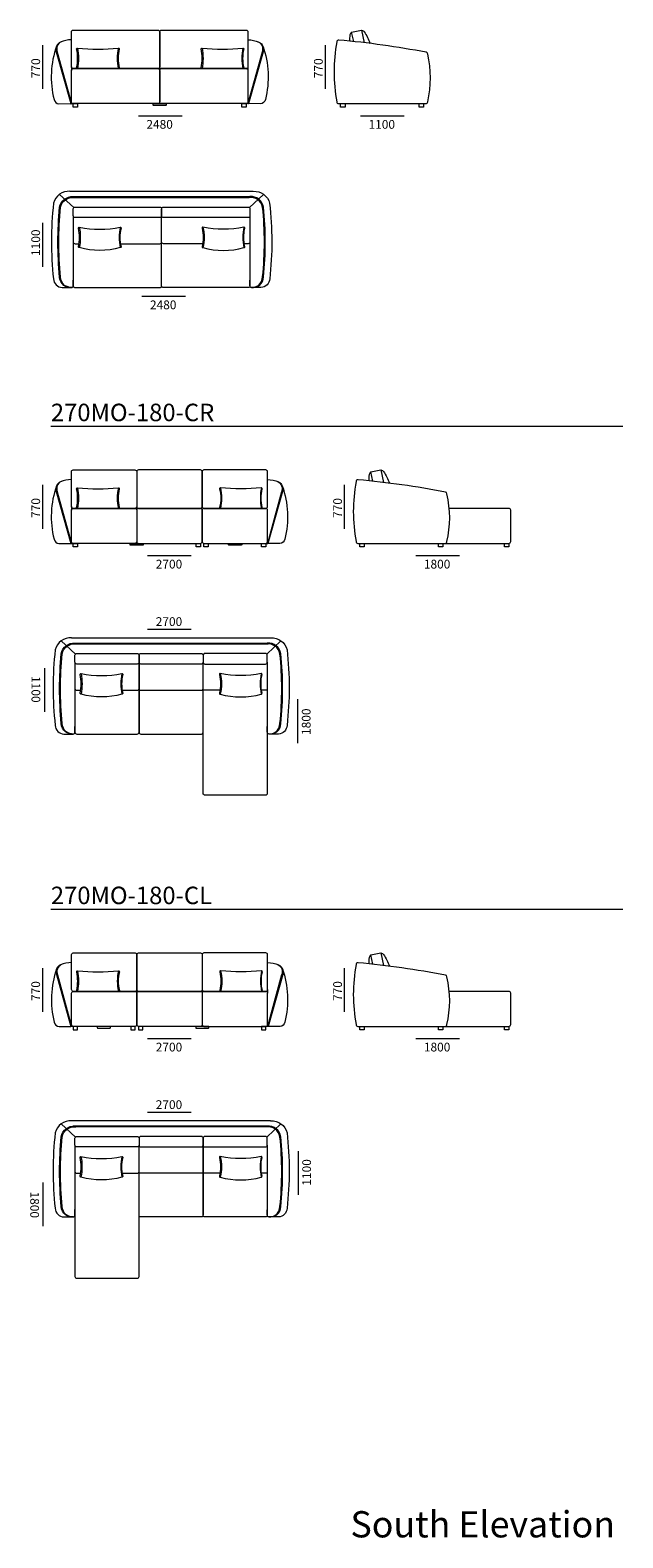
# Model space of a CAD drawing. Units: millimetres. Extents: x -6000 to 28000, y -6000 to 28000.
# Drawn here: x 3829 to 10609, y -5849 to 11386 of the extents above; entities that cross this region are included whole.
import ezdxf

# ---------------------------------------------------------------- set-up
doc = ezdxf.new("R2010")
doc.units = ezdxf.units.MM
doc.header["$MEASUREMENT"] = 0
for name, color, linetype, lineweight in [('2D Drafting - General_Pen_No__1_Pen_No__7', 7, 'Continuous', 18), ('Marker - Elevation_Pen_No__6_Pen_No__5', 5, 'Continuous', 18), ('Аннотация - Общий_Pen_No__1_Pen_No__7_Pen_No__7', 7, 'Continuous', 18), ('Аннотация - Текст_Pen_No__1_Pen_No__7_Pen_No__7', 7, 'Continuous', 18)]:
    doc.layers.add(name, color=color, linetype=linetype, lineweight=lineweight)
doc.styles.add('GENERATED_STYLE_1', font='Arial')

msp = doc.modelspace()

# ---------------------------------------------------------------- linework, layer by layer
at = {"layer": '2D Drafting - General_Pen_No__1_Pen_No__7', "color": 7, "linetype": 'Continuous', "lineweight": 18}
for points in [[(4321, 11386), (5291, 11386, -0.414214), (5311, 11366), (5311, 10966, -0.414214), (5291, 10946), (4321, 10946, -0.414214), (4301, 10966), (4301, 11366, -0.414214)], [(5331, 11386), (6301, 11386, -0.414214), (6321, 11366), (6321, 10966, -0.414214), (6301, 10946), (5331, 10946, -0.414214), (5311, 10966), (5311, 11366, -0.414214)], [(7337, 11253, 0.089953), (7337, 10566, 0.414214), (7357, 10546), (8357, 10546, 0.414214), (8377, 10566, 0.113726), (8377, 11113, 0.373984), (8360, 11133, 0.023753), (7360, 11273, 0.455621)], [(4371, 11181, 0.047623), (4839, 11181, -0.414214), (4849, 11171, 0.129271), (4849, 10956, -0.414214), (4839, 10946), (4371, 10946, -0.414214), (4361, 10956, 0.104132), (4361, 11171, -0.414214)], [(5796, 11181, 0.047623), (6264, 11181, -0.414214), (6274, 11171, 0.129271), (6274, 10956, -0.414214), (6264, 10946), (5796, 10946, -0.414214), (5786, 10956, 0.104132), (5786, 11171, -0.414214)], [(4321, 10946), (5291, 10946, -0.414214), (5311, 10926), (5311, 10566, -0.414214), (5291, 10546), (4321, 10546, -0.414214), (4301, 10566), (4301, 10926, -0.414214)], [(5331, 10946), (6301, 10946, -0.414214), (6321, 10926), (6321, 10566, -0.414214), (6301, 10546), (5331, 10546, -0.414214), (5311, 10566), (5311, 10926, -0.414214)], [(5241, 10546), (5381, 10546, -0.414214), (5386, 10541), (5386, 10531, -0.414214), (5381, 10526), (5241, 10526, -0.414214), (5236, 10531), (5236, 10541, -0.414214)], [(4343, 9364), (5313, 9364, -0.414214), (5333, 9344), (5333, 9264, -0.414214), (5313, 9244), (4343, 9244, -0.414214), (4323, 9264), (4323, 9344, -0.414214)], [(5353, 9364), (6323, 9364, -0.414214), (6343, 9344), (6343, 9264, -0.414214), (6323, 9244), (5353, 9244, -0.414214), (5333, 9264), (5333, 9344, -0.414214)], [(4392, 9134, 0.101594), (4860, 9134, -0.414214), (4870, 9124, 0.129271), (4870, 8910, -0.414214), (4860, 8900, -0.139117), (4392, 8900, -0.414214), (4382, 8910, 0.104132), (4382, 9124, -0.414214)], [(6274, 9134, -0.101594), (5806, 9134, 0.414214), (5796, 9124, -0.129271), (5796, 8910, 0.414214), (5806, 8900, 0.139117), (6274, 8900, 0.414214), (6284, 8910, -0.104132), (6284, 9124, 0.414214)], [(4321, 6359), (5028, 6359, -0.414214), (5048, 6339), (5048, 5939, -0.414214), (5028, 5919), (4321, 5919, -0.414214), (4301, 5939), (4301, 6339, -0.414214)], [(5777, 6359), (5070, 6359, 0.414214), (5048, 6339), (5048, 5939, 0.414214), (5070, 5919), (5777, 5919, 0.414214), (5797, 5939), (5797, 6339, 0.414214)], [(6524, 6359), (5817, 6359, 0.414214), (5797, 6339), (5797, 5939, 0.414214), (5817, 5919), (6524, 5919, 0.414214), (6544, 5939), (6544, 6339, 0.414214)], [(7557, 6226, 0.089953), (7557, 5539, 0.414214), (7577, 5519), (8577, 5519, 0.414214), (8597, 5539, 0.113726), (8597, 6086, 0.373984), (8580, 6106, 0.023753), (7580, 6246, 0.455621)], [(4371, 6154, 0.047623), (4839, 6154, -0.414214), (4849, 6144, 0.129271), (4849, 5929, -0.414214), (4839, 5919), (4371, 5919, -0.414214), (4361, 5929, 0.104132), (4361, 6144, -0.414214)], [(6474, 6154, -0.047623), (6006, 6154, 0.414214), (5996, 6144, -0.129271), (5996, 5929, 0.414214), (6006, 5919), (6474, 5919, 0.414214), (6484, 5929, -0.104132), (6484, 6144, 0.414214)], [(4321, 5919), (5028, 5919, -0.414214), (5048, 5899), (5048, 5539, -0.414214), (5028, 5519), (4321, 5519, -0.414214), (4301, 5539), (4301, 5899, -0.414214)], [(5777, 5919), (5070, 5919, 0.414214), (5048, 5899), (5048, 5539, 0.414214), (5070, 5519), (5777, 5519, 0.414214), (5797, 5539), (5797, 5899, 0.414214)], [(6524, 5919), (5817, 5919, 0.414214), (5797, 5899), (5797, 5539, 0.414214), (5817, 5519), (6524, 5519, 0.414214), (6544, 5539), (6544, 5899, 0.414214)], [(4978, 5519), (5118, 5519, -0.414214), (5123, 5514), (5123, 5504, -0.414214), (5118, 5499), (4978, 5499, -0.414214), (4973, 5504), (4973, 5514, -0.414214)], [(6104, 5519), (6244, 5519, -0.414214), (6249, 5514), (6249, 5504, -0.414214), (6244, 5499), (6104, 5499, -0.414214), (6099, 5504), (6099, 5514, -0.414214)], [(4362, 4260), (5055, 4260, -0.414214), (5075, 4240), (5075, 4160, -0.414214), (5055, 4140), (4362, 4140, -0.414214), (4342, 4160), (4342, 4240, -0.414214)], [(5095, 4260), (5788, 4260, -0.414214), (5808, 4240), (5808, 4160, -0.414214), (5788, 4140), (5095, 4140, -0.414214), (5075, 4160), (5075, 4240, -0.414214)], [(6522, 4260), (5829, 4260, 0.414214), (5808, 4240), (5808, 4160, 0.414214), (5829, 4140), (6522, 4140, 0.414214), (6542, 4160), (6542, 4240, 0.414214)], [(4412, 4031, 0.101594), (4880, 4031, -0.414214), (4890, 4021, 0.129271), (4890, 3806, -0.414214), (4880, 3796, -0.139117), (4412, 3796, -0.414214), (4402, 3806, 0.104132), (4402, 4021, -0.414214)], [(6472, 4031, -0.101594), (6004, 4031, 0.414214), (5994, 4021, -0.129271), (5994, 3806, 0.414214), (6004, 3796, 0.139117), (6472, 3796, 0.414214), (6482, 3806, -0.104132), (6482, 4021, 0.414214)], [(4323, 838), (5030, 838, -0.414214), (5050, 818), (5050, 418, -0.414214), (5030, 398), (4323, 398, -0.414214), (4303, 418), (4303, 818, -0.414214)], [(5070, 838), (5777, 838, -0.414214), (5798, 818), (5798, 418, -0.414214), (5777, 398), (5070, 398, -0.414214), (5050, 418), (5050, 818, -0.414214)], [(6525, 838), (5818, 838, 0.414214), (5798, 818), (5798, 418, 0.414214), (5818, 398), (6525, 398, 0.414214), (6545, 418), (6545, 818, 0.414214)], [(7557, 705, 0.089953), (7557, 18, 0.414214), (7577, -2), (8577, -2, 0.414214), (8597, 18, 0.113726), (8597, 565, 0.373984), (8580, 584, 0.023753), (7580, 725, 0.455621)], [(4372, 633, 0.047623), (4840, 633, -0.414214), (4850, 623, 0.129271), (4850, 408, -0.414214), (4840, 398), (4372, 398, -0.414214), (4362, 408, 0.104132), (4362, 623, -0.414214)], [(6476, 633, -0.047623), (6008, 633, 0.414214), (5998, 623, -0.129271), (5998, 408, 0.414214), (6008, 398), (6476, 398, 0.414214), (6486, 408, -0.104132), (6486, 623, 0.414214)], [(4323, 398), (5030, 398, -0.414214), (5050, 378), (5050, 18, -0.414214), (5030, -2), (4323, -2, -0.414214), (4303, 18), (4303, 378, -0.414214)], [(5070, 398), (5777, 398, -0.414214), (5798, 378), (5798, 18, -0.414214), (5777, -2), (5070, -2, -0.414214), (5050, 18), (5050, 378, -0.414214)], [(6525, 398), (5818, 398, 0.414214), (5798, 378), (5798, 18, 0.414214), (5818, -2), (6525, -2, 0.414214), (6545, 18), (6545, 378, 0.414214)], [(4742, -2), (4602, -2, 0.414214), (4597, -7), (4597, -17, 0.414214), (4602, -22), (4742, -22, 0.414214), (4747, -17), (4747, -7, 0.414214)], [(5868, -2), (5728, -2, 0.414214), (5723, -7), (5723, -17, 0.414214), (5728, -22), (5868, -22, 0.414214), (5873, -17), (5873, -7, 0.414214)], [(4362, -1261), (5055, -1261, -0.414214), (5075, -1281), (5075, -1361, -0.414214), (5055, -1381), (4362, -1381, -0.414214), (4342, -1361), (4342, -1281, -0.414214)], [(5788, -1261), (5095, -1261, 0.414214), (5075, -1281), (5075, -1361, 0.414214), (5095, -1381), (5788, -1381, 0.414214), (5808, -1361), (5808, -1281, 0.414214)], [(6521, -1261), (5828, -1261, 0.414214), (5808, -1281), (5808, -1361, 0.414214), (5828, -1381), (6521, -1381, 0.414214), (6541, -1361), (6541, -1281, 0.414214)], [(4411, -1490, 0.101594), (4879, -1490, -0.414214), (4889, -1500, 0.129271), (4889, -1715, -0.414214), (4879, -1725, -0.139117), (4411, -1725, -0.414214), (4401, -1715, 0.104132), (4401, -1500, -0.414214)], [(6472, -1490, -0.101594), (6004, -1490, 0.414214), (5994, -1500, -0.129271), (5994, -1715, 0.414214), (6004, -1725, 0.139117), (6472, -1725, 0.414214), (6482, -1715, -0.104132), (6482, -1500, 0.414214)]]:
    msp.add_lwpolyline(points, format="xyb", close=True, dxfattribs=at)
for points in [[(7531, 11256), (7506, 11363), (7621, 11386), (7651, 11242)], [(4301, 10966), (4301, 10926)], [(6321, 10963), (6321, 10923)], [(4301, 10546), (4321, 10546)], [(5291, 10546), (5331, 10546)], [(6321, 10546), (6301, 10546)], [(4166, 9509), (4329, 9358)], [(4285, 9544), (6381, 9544)], [(4323, 9484), (6343, 9484)], [(6500, 9509), (6337, 9358)], [(4333, 9474), (6333, 9474)], [(7751, 6229), (7727, 6336), (7841, 6359), (7871, 6215)], [(4301, 5939), (4301, 5899)], [(4301, 5519), (4321, 5519)], [(5028, 5519), (5068, 5519)], [(6154, 5519), (6194, 5519)], [(6524, 5518), (6550, 5518)], [(4185, 4405), (4348, 4254)], [(4304, 4440), (6582, 4441)], [(4342, 4380), (6562, 4381)], [(4352, 4370), (6551, 4371)], [(6698, 4406), (6536, 4254)], [(7751, 708), (7727, 814), (7841, 838), (7871, 694)], [(6545, 418), (6545, 378)], [(4323, -3), (4296, -3)], [(4692, -2), (4652, -2)], [(5818, -2), (5778, -2)], [(6545, -2), (6525, -2)], [(4185, -1115), (4348, -1267)], [(6580, -1081), (4302, -1081)], [(6541, -1141), (4322, -1141)], [(6531, -1151), (4332, -1151)], [(6698, -1116), (6535, -1267)]]:
    msp.add_lwpolyline(points, dxfattribs=at)
for points in [[(7621, 11386, -0.218431), (7650, 11367, -0.080603), (7718, 11234)], [(4131, 11204, 0.145694), (4103, 10594, 0.332011), (4159, 10544), (4295, 10546)], [(4301, 11277, 0.075879), (4176, 11250, 0.384518), (4129, 11139), (4295, 10546)], [(4184, 11253, 0.38973), (4140, 11136), (4301, 10546)], [(6321, 11277, -0.075879), (6447, 11250, -0.384518), (6494, 11139), (6328, 10546)], [(6438, 11253, -0.38973), (6482, 11136), (6321, 10546)], [(6492, 11204, -0.145694), (6520, 10594, -0.332011), (6464, 10544), (6328, 10546)], [(7506, 11363, 0.167891), (7488, 11332, 0.086612), (7485, 11261)], [(4371, 11181, -0.092946), (4371, 10946)], [(4839, 11181, 0.116651), (4839, 10946)], [(5796, 11181, -0.092946), (5796, 10946)], [(6264, 11181, 0.116651), (6264, 10946)], [(4295, 10546, 0.849762), (4301, 10546)], [(6328, 10546, -0.849762), (6321, 10546)], [(4285, 9544, 0.360074), (4097, 9407, 0.055392), (4096, 8543, 0.382313), (4196, 8444), (4303, 8444, 0.414214), (4322, 8464), (4323, 8527)], [(4305, 8444, -0.176859), (4214, 8469, -0.214117), (4167, 8564, -0.049858), (4167, 9361, -0.388087), (4323, 9484)], [(6381, 9544, -0.360074), (6569, 9407, -0.055392), (6570, 8543, -0.382313), (6470, 8444), (6363, 8444, -0.414214), (6343, 8464), (6343, 8528)], [(6360, 8444, 0.176859), (6452, 8469, 0.214117), (6499, 8565, 0.049858), (6499, 9362, 0.388087), (6343, 9484)], [(4305, 8444, -0.155684), (4224, 8469, -0.214117), (4177, 8564, -0.049858), (4177, 9361, -0.388087), (4333, 9474)], [(6360, 8444, 0.155684), (6442, 8469, 0.214117), (6489, 8565, 0.049858), (6489, 9362, 0.388087), (6333, 9474)], [(4323, 9264), (4323, 8964, 0.414214), (4343, 8944), (4388, 8944)], [(4863, 8944), (5313, 8944, 0.414214), (5333, 8964), (5333, 9264)], [(5803, 8944), (5353, 8944, -0.414214), (5333, 8964), (5333, 9264)], [(6343, 9264), (6343, 8964, -0.414214), (6323, 8944), (6278, 8944)], [(4323, 8964), (4323, 8464, 0.414214), (4343, 8444), (5313, 8444, 0.414214), (5333, 8464), (5333, 8964)], [(4392, 9134, -0.092946), (4392, 8900)], [(4860, 9134, 0.116651), (4860, 8900)], [(6343, 8964), (6343, 8464, -0.414214), (6323, 8444), (5353, 8444, -0.414214), (5333, 8464), (5333, 8964)], [(5806, 9134, -0.116651), (5806, 8900)], [(6274, 9134, 0.092946), (6274, 8900)], [(4301, 6250, 0.075879), (4176, 6224, 0.384518), (4129, 6112), (4295, 5519)], [(4184, 6227, 0.38973), (4140, 6109), (4301, 5519)], [(6544, 6249, -0.075879), (6669, 6223, -0.384518), (6716, 6111), (6550, 5518)], [(6661, 6226, -0.38973), (6705, 6108), (6544, 5518)], [(7727, 6336, 0.167891), (7708, 6305, 0.086612), (7705, 6234)], [(7841, 6359, -0.218431), (7871, 6340, -0.080603), (7938, 6207)], [(4131, 6177, 0.145694), (4103, 5567, 0.332011), (4159, 5518), (4295, 5519)], [(4371, 6154, -0.092946), (4371, 5919)], [(4839, 6154, 0.116651), (4839, 5919)], [(6006, 6154, -0.116651), (6006, 5919)], [(6474, 6154, 0.092946), (6474, 5919)], [(6714, 6176, -0.145694), (6742, 5567, -0.332011), (6687, 5517), (6550, 5518)], [(8550, 5519), (9306, 5519, 0.414214), (9326, 5539), (9326, 5899, 0.414214), (9306, 5919), (8624, 5919)], [(4295, 5519, 0.849762), (4301, 5519)], [(4304, 4440, 0.360074), (4116, 4303, 0.055392), (4116, 3439, 0.382313), (4215, 3340), (4322, 3340, 0.414214), (4342, 3360), (4342, 3424)], [(4325, 3340, -0.176859), (4233, 3365, -0.214117), (4186, 3461, -0.049858), (4186, 4258, -0.388087), (4342, 4380)], [(4325, 3340, -0.155684), (4243, 3365, -0.214117), (4196, 3461, -0.049858), (4196, 4258, -0.388087), (4352, 4370)], [(6559, 3341, 0.155684), (6641, 3366, 0.214117), (6687, 3461, 0.049858), (6687, 4258, 0.388087), (6532, 4370)], [(6580, 4440, -0.360074), (6768, 4303, -0.055392), (6768, 3439, -0.382313), (6669, 3340), (6562, 3340, -0.414214), (6542, 3360), (6542, 3424)], [(6559, 3341, 0.176859), (6651, 3366, 0.214117), (6697, 3461, 0.049858), (6697, 4258, 0.388087), (6542, 4380)], [(4342, 4160), (4342, 3860, 0.414214), (4362, 3840), (4408, 3840)], [(4882, 3840), (5055, 3840, 0.414214), (5075, 3860), (5075, 4160)], [(5075, 4160), (5075, 3860, 0.414214), (5095, 3840), (5615, 3840)], [(5615, 3840), (5788, 3840, 0.414214), (5808, 3860), (5808, 4160)], [(6002, 3840), (5828, 3840, -0.414214), (5808, 3860), (5808, 4160)], [(6542, 4160), (6542, 3860, -0.414214), (6522, 3840), (6476, 3840)], [(4412, 4031, -0.092946), (4412, 3796)], [(4880, 4031, 0.116651), (4880, 3796)], [(6004, 4031, -0.116651), (6004, 3796)], [(6472, 4031, 0.092946), (6472, 3796)], [(4342, 3860), (4342, 3360, 0.414214), (4362, 3340), (5055, 3340, 0.414214), (5075, 3360), (5075, 3860)], [(5075, 3860), (5075, 3360, 0.414214), (5095, 3340), (5788, 3340, 0.414214), (5808, 3360), (5808, 3860)], [(6542, 3860), (6542, 2661, -0.414214), (6522, 2641), (5829, 2641, -0.414214), (5808, 2661), (5808, 3860)], [(4303, 728, 0.075879), (4177, 702, 0.384518), (4130, 590), (4296, -3)], [(4186, 705, 0.38973), (4142, 587), (4303, -3)], [(6545, 729, -0.075879), (6670, 702, -0.384518), (6718, 591), (6551, -2)], [(6662, 705, -0.38973), (6706, 587), (6545, -2)], [(7727, 814, 0.167891), (7708, 784, 0.086612), (7705, 712)], [(7841, 838, -0.218431), (7871, 819, -0.080603), (7938, 686)], [(4132, 655, 0.145694), (4104, 45, 0.332011), (4160, -4), (4296, -3)], [(4372, 633, -0.092946), (4372, 398)], [(4840, 633, 0.116651), (4840, 398)], [(6008, 633, -0.116651), (6008, 398)], [(6476, 633, 0.092946), (6476, 398)], [(6715, 656, -0.145694), (6743, 46, -0.332011), (6688, -4), (6551, -2)], [(8550, -2), (9306, -2, 0.414214), (9326, 18), (9326, 378, 0.414214), (9306, 398), (8624, 398)], [(6551, -2, -0.849762), (6545, -2)], [(4304, -1081, 0.360074), (4116, -1218, 0.055392), (4115, -2082, 0.382313), (4215, -2181), (4322, -2181, 0.414214), (4342, -2161), (4342, -2097)], [(4324, -2181, -0.176859), (4233, -2156, -0.214117), (4186, -2060, -0.049858), (4186, -1263, -0.388087), (4342, -1141)], [(4324, -2181, -0.155684), (4243, -2156, -0.214117), (4196, -2060, -0.049858), (4196, -1263, -0.388087), (4352, -1151)], [(6559, -2181, 0.155684), (6640, -2156, 0.214117), (6687, -2060, 0.049858), (6687, -1263, 0.388087), (6531, -1151)], [(6580, -1081, -0.360074), (6768, -1218, -0.055392), (6768, -2082, -0.382313), (6669, -2181), (6561, -2181, -0.414214), (6542, -2161), (6541, -2098)], [(6559, -2181, 0.176859), (6650, -2156, 0.214117), (6697, -2060, 0.049858), (6697, -1263, 0.388087), (6541, -1141)], [(4342, -1361), (4342, -1661, 0.414214), (4362, -1681), (4407, -1681)], [(4882, -1681), (5055, -1681, 0.414214), (5075, -1661), (5075, -1361)], [(5269, -1681), (5095, -1681, -0.414214), (5075, -1661), (5075, -1361)], [(5808, -1361), (5808, -1661, -0.414214), (5788, -1681), (5269, -1681)], [(6002, -1681), (5828, -1681, -0.414214), (5808, -1661), (5808, -1361)], [(6541, -1361), (6541, -1661, -0.414214), (6521, -1681), (6476, -1681)], [(4411, -1490, -0.092946), (4411, -1725)], [(4879, -1490, 0.116651), (4879, -1725)], [(6004, -1490, -0.116651), (6004, -1725)], [(6472, -1490, 0.092946), (6472, -1725)], [(4342, -1661), (4342, -2861, 0.414214), (4362, -2881), (5055, -2881, 0.414214), (5075, -2861), (5075, -1661)], [(5808, -1661), (5808, -2161, -0.414214), (5788, -2181), (5095, -2181, -0.414214), (5075, -2161), (5075, -1661)], [(6541, -1661), (6541, -2161, -0.414214), (6521, -2181), (5828, -2181, -0.414214), (5808, -2161), (5808, -1661)]]:
    msp.add_lwpolyline(points, format="xyb", dxfattribs=at)
for points in [[(4321, 10546), (4371, 10546), (4371, 10506), (4321, 10506)], [(6251, 10546), (6301, 10546), (6301, 10506), (6251, 10506)], [(7381, 10546), (7431, 10546), (7431, 10506), (7381, 10506)], [(8280, 10546), (8330, 10546), (8330, 10506), (8280, 10506)], [(4321, 5519), (4371, 5519), (4371, 5479), (4321, 5479)], [(5727, 5519), (5777, 5519), (5777, 5479), (5727, 5479)], [(5817, 5519), (5867, 5519), (5867, 5479), (5817, 5479)], [(6474, 5519), (6524, 5519), (6524, 5479), (6474, 5479)], [(7601, 5519), (7651, 5519), (7651, 5479), (7601, 5479)], [(8500, 5519), (8550, 5519), (8550, 5479), (8500, 5479)], [(9256, 5519), (9306, 5519), (9306, 5479), (9256, 5479)], [(4373, -2), (4323, -2), (4323, -42), (4373, -42)], [(5030, -2), (4980, -2), (4980, -42), (5030, -42)], [(5120, -2), (5070, -2), (5070, -42), (5120, -42)], [(6525, -2), (6475, -2), (6475, -42), (6525, -42)], [(7601, -2), (7651, -2), (7651, -42), (7601, -42)], [(8500, -2), (8550, -2), (8550, -42), (8500, -42)], [(9256, -2), (9306, -2), (9306, -42), (9256, -42)]]:
    msp.add_lwpolyline(points, close=True, dxfattribs=at)
at = {"layer": 'Аннотация - Общий_Pen_No__1_Pen_No__7_Pen_No__7', "color": 7, "linetype": 'Continuous', "lineweight": 18, "flags": 128}
for points in [[(3973, 10714), (3973, 11214)], [(7206, 10714), (7206, 11214)], [(5067, 10406), (5567, 10406)], [(7607, 10406), (8107, 10406)], [(3973, 8682), (3973, 9182)], [(5108, 8344), (5608, 8344)], [(4066, 6859), (10609, 6859)], [(3973, 5687), (3973, 6187)], [(7426, 5687), (7426, 6187)], [(5173, 5379), (5673, 5379)], [(8240, 5379), (8740, 5379)], [(5173, 4540), (5673, 4540)], [(3992, 4094), (3992, 3594)], [(6890, 3237), (6890, 3737)], [(4066, 1338), (10609, 1338)], [(3973, 165), (3973, 665)], [(7426, 165), (7426, 665)], [(5173, -142), (5673, -142)], [(8240, -142), (8740, -142)], [(5173, -981), (5673, -981)], [(6895, -1427), (6895, -1927)], [(3978, -2285), (3978, -1785)]]:
    msp.add_lwpolyline(points, dxfattribs=at)

# ---------------------------------------------------------------- texts
at = {"layer": 'Marker - Elevation_Pen_No__6_Pen_No__5', "color": 5, "linetype": 'Continuous', "lineweight": 18, "insert": (10520, -5844), "char_height": 300, "attachment_point": 9, "style": 'GENERATED_STYLE_1'}
msp.add_mtext('\\A1;{\\pqr;\\pt0;\\fArial|b0|i0|c0|p34; South Elevation}', dxfattribs=at)
at = {"layer": 'Аннотация - Текст_Pen_No__1_Pen_No__7_Pen_No__7', "color": 7, "linetype": 'Continuous', "lineweight": 18, "char_height": 100, "style": 'GENERATED_STYLE_1'}
for s, insert, attachment_point, rotation in [('\\A1;{\\pql;\\fArial|b0|i0|c0|p34;770}', (3843, 10837), 1, 90), ('\\A1;{\\pql;\\fArial|b0|i0|c0|p34;770}', (7076, 10837), 1, 90), ('\\A1;{\\pql;\\fArial|b0|i0|c0|p34;1100}', (3843, 8805), 1, 90), ('\\A1;{\\pql;\\fArial|b0|i0|c0|p34;770}', (3843, 5810), 1, 90), ('\\A1;{\\pql;\\fArial|b0|i0|c0|p34;770}', (7296, 5810), 1, 90), ('\\A1;{\\pql;\\fArial|b0|i0|c0|p34;1100}', (3945, 4002), 1, 270), ('\\A1;{\\pql;\\fArial|b0|i0|c0|p34;1800}', (6937, 3329), 1, 90), ('\\A1;{\\pql;\\fArial|b0|i0|c0|p34;770}', (3843, 288), 1, 90), ('\\A1;{\\pql;\\fArial|b0|i0|c0|p34;770}', (7296, 288), 1, 90), ('\\A1;{\\pqr;\\fArial|b0|i0|c0|p34;1100}', (6942, -1520), 3, 90), ('\\A1;{\\pqr;\\fArial|b0|i0|c0|p34;1800}', (3931, -2193), 3, 270)]:
    msp.add_mtext(s, dxfattribs=dict(at, insert=insert, attachment_point=attachment_point, rotation=rotation))
at = {"layer": 'Аннотация - Текст_Pen_No__1_Pen_No__7_Pen_No__7', "color": 7, "linetype": 'Continuous', "lineweight": 18, "attachment_point": 1, "style": 'GENERATED_STYLE_1'}
for s, insert, char_height in [('\\A1;{\\pql;\\fArial|b0|i0|c0|p34;2480}', (5159, 10359), 100), ('\\A1;{\\pql;\\fArial|b0|i0|c0|p34;1100}', (7700, 10359), 100), ('\\A1;{\\pql;\\fArial|b0|i0|c0|p34;2480}', (5200, 8296), 100), ('\\A1;{\\pql;\\fArial|b0|i0|c0|p34;270MO-180-CR}', (4066, 7116), 200), ('\\A1;{\\pql;\\fArial|b0|i0|c0|p34;2700}', (5266, 5332), 100), ('\\A1;{\\pql;\\fArial|b0|i0|c0|p34;1800}', (8333, 5332), 100), ('\\A1;{\\pql;\\fArial|b0|i0|c0|p34;2700}', (5266, 4675), 100), ('\\A1;{\\pql;\\fArial|b0|i0|c0|p34;270MO-180-CL}', (4066, 1595), 200), ('\\A1;{\\pql;\\fArial|b0|i0|c0|p34;2700}', (5266, -189), 100), ('\\A1;{\\pql;\\fArial|b0|i0|c0|p34;1800}', (8333, -189), 100), ('\\A1;{\\pql;\\fArial|b0|i0|c0|p34;2700}', (5266, -847), 100)]:
    msp.add_mtext(s, dxfattribs=dict(at, insert=insert, char_height=char_height))

doc.saveas('drawing.dxf')
